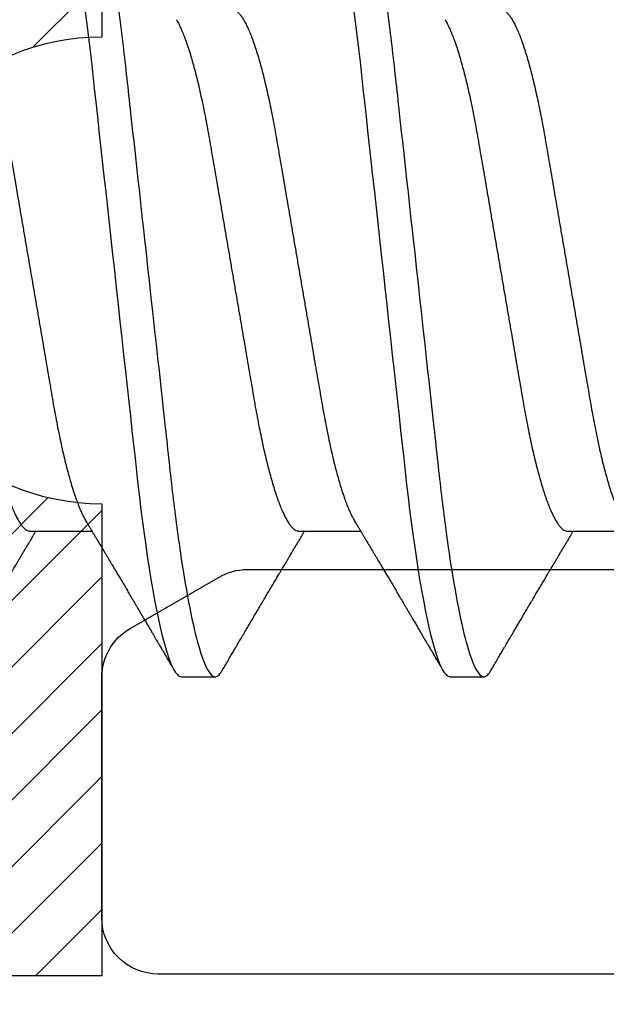
# Model space of a CAD drawing. Units: inches. Extents: x 0 to 538, y -3 to 43.
# Drawn here: x 3 to 3, y 16 to 16 of the extents above; entities that cross this region are included whole.
import ezdxf

# ---------------------------------------------------------------- set-up
doc = ezdxf.new("R2010")
doc.units = ezdxf.units.IN
doc.header["$LTSCALE"] = 0.25
doc.header["$MEASUREMENT"] = 0
for name, color, linetype in [('Arcadia-Dim', 4, 'Continuous'), ('Arcadia-Profile', 6, 'Continuous'), ('Arcadia-Shade', 8, 'Continuous')]:
    doc.layers.add(name, color=color, linetype=linetype)
doc.styles.get("Standard").update_dxf_attribs({"font": 'ARIALN.TTF'})
doc.dimstyles.new('Arcadia-2', dxfattribs={"dimscale": 2, "dimtxt": 0.0938, "dimasz": 0.0938, "dimexe": 0.0546, "dimexo": 0.0469, "dimgap": 0.0469, "dimtad": 0, "dimtih": 1, "dimdec": 4, "dimzin": 3, "dimdsep": 46, "dimlunit": 4, "dimtxsty": 'Standard', "dimblk": 'ARCHTICK', "dimcen": 0.0469, "dimdle": 0.0546, "dimclrd": 256, "dimclre": 256, "dimclrt": 256, "dimadec": 0, "dimazin": 0, "dimtfac": 0.75, "dimtdec": 4, "dimtix": 1, "dimtmove": 2, "dimatfit": 3, "dimfxl": 1, "dimtolj": 1, "dimtzin": 3, "dimlwd": -3, "dimlwe": -3, "dimarcsym": 0})

# ---------------------------------------------------------------- blocks, each defined once
blk = doc.blocks.new('*U19')
at = {"layer": 'Arcadia-Profile'}
for p, q in [((0.365, -0.06934), (0.3814, -0.06934)), ((0.43643, -0.06934), (0.45282, -0.06934)), ((0.50786, -0.06934), (0.52425, -0.06934)), ((0.40518, -0.108), (0.41411, -0.108)), ((0.47661, -0.108), (0.48554, -0.108))]:
    blk.add_line(p, q, dxfattribs=at)
at = {"layer": 'Arcadia-Profile', "flags": 128}
for points in [[(0.37948, 0.06948), (0.37993, 0.06606), (0.38037, 0.06257), (0.3808, 0.059), (0.38122, 0.05538), (0.3816, 0.05191), (0.38199, 0.04834), (0.3824, 0.04466), (0.38281, 0.0409), (0.38324, 0.03704), (0.38367, 0.0331), (0.38411, 0.02909), (0.38456, 0.02502), (0.38502, 0.02089), (0.38548, 0.01671), (0.38594, 0.01256), (0.3864, 0.00839), (0.38686, 0.0042), (0.38732, 0), (0.38782, -0.00454), (0.38832, -0.00906), (0.38882, -0.01356), (0.38931, -0.01802), (0.38979, -0.02244), (0.39028, -0.0268), (0.39072, -0.03085), (0.39116, -0.03483), (0.39159, -0.03873), (0.39201, -0.04255), (0.39242, -0.04627), (0.39282, -0.0499), (0.39321, -0.05343), (0.3936, -0.05687), (0.39399, -0.06027), (0.3944, -0.06361), (0.39481, -0.06683), (0.39523, -0.06997), (0.39566, -0.07304), (0.39609, -0.07602), (0.39657, -0.07913), (0.39706, -0.08211), (0.39755, -0.08497), (0.39804, -0.08768), (0.39854, -0.09025), (0.39904, -0.09266), (0.39951, -0.09479), (0.39998, -0.09676), (0.40045, -0.09858), (0.40092, -0.10025), (0.40138, -0.10175), (0.40183, -0.10309), (0.40229, -0.10427), (0.40273, -0.10528), (0.40317, -0.10613), (0.4036, -0.10682), (0.40401, -0.10734), (0.40441, -0.10771), (0.4048, -0.10793), (0.40518, -0.108), (0.40518, -0.108)], [(0.45091, 0.06948), (0.45136, 0.06606), (0.4518, 0.06257), (0.45223, 0.059), (0.45264, 0.05538), (0.45303, 0.05191), (0.45342, 0.04834), (0.45383, 0.04466), (0.45424, 0.0409), (0.45467, 0.03704), (0.4551, 0.0331), (0.45554, 0.02909), (0.45599, 0.02502), (0.45645, 0.02089), (0.45691, 0.01671), (0.45737, 0.01256), (0.45783, 0.00839), (0.45829, 0.0042), (0.45875, 0), (0.45925, -0.00454), (0.45975, -0.00906), (0.46024, -0.01356), (0.46074, -0.01802), (0.46122, -0.02244), (0.4617, -0.0268), (0.46215, -0.03085), (0.46259, -0.03483), (0.46302, -0.03873), (0.46344, -0.04255), (0.46385, -0.04627), (0.46425, -0.0499), (0.46464, -0.05343), (0.46502, -0.05687), (0.46542, -0.06027), (0.46583, -0.06361), (0.46624, -0.06683), (0.46666, -0.06997), (0.46709, -0.07304), (0.46752, -0.07602), (0.468, -0.07913), (0.46848, -0.08211), (0.46897, -0.08497), (0.46947, -0.08768), (0.46997, -0.09025), (0.47047, -0.09266), (0.47094, -0.09479), (0.47141, -0.09676), (0.47188, -0.09858), (0.47234, -0.10025), (0.47281, -0.10175), (0.47326, -0.10309), (0.47371, -0.10427), (0.47416, -0.10528), (0.4746, -0.10613), (0.47502, -0.10682), (0.47543, -0.10734), (0.47584, -0.10771), (0.47623, -0.10793), (0.47661, -0.108), (0.47661, -0.108)]]:
    blk.add_lwpolyline(points, dxfattribs=at)
at = {"layer": 'Arcadia-Profile'}
for points, knots in [([(0.37839, 0.108), (0.37968, 0.108), (0.38118, 0.10537), (0.38433, 0.09442), (0.38597, 0.08611), (0.38823, 0.07097), (0.38896, 0.06549), (0.39031, 0.05407), (0.39094, 0.04814), (0.39306, 0.02889), (0.39466, 0.01447), (0.39784, -0.01447), (0.39944, -0.02889), (0.40156, -0.04814), (0.40219, -0.05407), (0.40354, -0.06549), (0.40427, -0.07097), (0.40653, -0.08611), (0.40817, -0.09442), (0.41132, -0.10537), (0.41282, -0.108), (0.41411, -0.108)], [0, 0, 0, 0, 0.125, 0.125, 0.25, 0.25, 0.3125, 0.3125, 0.375, 0.375, 0.5, 0.5, 0.625, 0.625, 0.6875, 0.6875, 0.75, 0.75, 0.875, 0.875, 1, 1, 1, 1]), ([(0.44982, 0.108), (0.45111, 0.108), (0.45261, 0.10537), (0.45576, 0.09442), (0.4574, 0.08611), (0.45966, 0.07097), (0.46039, 0.06549), (0.46174, 0.05407), (0.46237, 0.04814), (0.46449, 0.02889), (0.46608, 0.01447), (0.46927, -0.01447), (0.47086, -0.02889), (0.47298, -0.04814), (0.47361, -0.05407), (0.47497, -0.06549), (0.47569, -0.07097), (0.47796, -0.08611), (0.4796, -0.09442), (0.48274, -0.10537), (0.48425, -0.108), (0.48554, -0.108)], [0, 0, 0, 0, 0.125, 0.125, 0.25, 0.25, 0.3125, 0.3125, 0.375, 0.375, 0.5, 0.5, 0.625, 0.625, 0.6875, 0.6875, 0.75, 0.75, 0.875, 0.875, 1, 1, 1, 1]), ([(0.34714, 0.06934), (0.34731, 0.06932), (0.34764, 0.06929), (0.34815, 0.06905), (0.34868, 0.06865), (0.34922, 0.06808), (0.34978, 0.06735), (0.35034, 0.06646), (0.35091, 0.06541), (0.35149, 0.06419), (0.35208, 0.06281), (0.35268, 0.06126), (0.35328, 0.05954), (0.35388, 0.05766), (0.35448, 0.05565), (0.35507, 0.0535), (0.35565, 0.05122), (0.35623, 0.04883), (0.35679, 0.04634), (0.35734, 0.04376), (0.35788, 0.0411), (0.35839, 0.03837), (0.35889, 0.03559), (0.35937, 0.03276), (0.35987, 0.02986), (0.36039, 0.02687), (0.36092, 0.02376), (0.36147, 0.02055), (0.36204, 0.01724), (0.36262, 0.01387), (0.36321, 0.01045), (0.3638, 0.00699), (0.3644, 0.0035), (0.365, 0), (0.3656, -0.00349), (0.3662, -0.00697), (0.36679, -0.01043), (0.36738, -0.01384), (0.36795, -0.01719), (0.36851, -0.02045), (0.36905, -0.02362), (0.36959, -0.02671), (0.3701, -0.02973), (0.37061, -0.03267), (0.3711, -0.03554), (0.3716, -0.03834), (0.37212, -0.04108), (0.37266, -0.04375), (0.37321, -0.04634), (0.37377, -0.04883), (0.37435, -0.05122), (0.37493, -0.05349), (0.37552, -0.05563), (0.37612, -0.05765), (0.37671, -0.05951), (0.37731, -0.06121), (0.37789, -0.06274), (0.37848, -0.06413), (0.37906, -0.06535), (0.37949, -0.06617), (0.37972, -0.06654), (0.37976, -0.06661)], [0, 0, 0, 0, 0.01651, 0.033221, 0.050116, 0.067179, 0.084389, 0.101416, 0.118547, 0.135759, 0.153033, 0.170698, 0.18838, 0.206055, 0.223699, 0.241288, 0.2588, 0.276212, 0.293464, 0.310575, 0.327525, 0.344296, 0.360871, 0.37704, 0.393387, 0.409918, 0.426616, 0.44381, 0.461139, 0.478583, 0.496121, 0.513729, 0.531385, 0.549064, 0.566705, 0.584323, 0.601893, 0.619393, 0.6368, 0.653786, 0.670641, 0.687347, 0.703887, 0.720576, 0.737078, 0.753687, 0.770493, 0.787479, 0.804627, 0.821917, 0.839291, 0.856764, 0.874315, 0.89192, 0.909556, 0.926885, 0.944198, 0.961474, 0.97869, 0.996174, 1, 1, 1, 1]), ([(0.41857, 0.06934), (0.41874, 0.06932), (0.41907, 0.06929), (0.41958, 0.06905), (0.42011, 0.06865), (0.42065, 0.06808), (0.42121, 0.06735), (0.42177, 0.06646), (0.42234, 0.06541), (0.42292, 0.06419), (0.42351, 0.06281), (0.4241, 0.06126), (0.42471, 0.05954), (0.42531, 0.05766), (0.4259, 0.05565), (0.4265, 0.0535), (0.42708, 0.05122), (0.42766, 0.04883), (0.42822, 0.04634), (0.42877, 0.04376), (0.4293, 0.0411), (0.42982, 0.03837), (0.43032, 0.03559), (0.4308, 0.03276), (0.4313, 0.02986), (0.43182, 0.02687), (0.43235, 0.02376), (0.4329, 0.02055), (0.43347, 0.01724), (0.43405, 0.01387), (0.43463, 0.01045), (0.43523, 0.00699), (0.43583, 0.0035), (0.43643, 0), (0.43703, -0.00349), (0.43763, -0.00697), (0.43822, -0.01043), (0.43881, -0.01384), (0.43938, -0.01719), (0.43994, -0.02045), (0.44048, -0.02362), (0.44101, -0.02671), (0.44153, -0.02973), (0.44204, -0.03267), (0.44253, -0.03554), (0.44303, -0.03834), (0.44355, -0.04108), (0.44409, -0.04375), (0.44464, -0.04634), (0.4452, -0.04883), (0.44577, -0.05122), (0.44636, -0.05349), (0.44695, -0.05563), (0.44755, -0.05765), (0.44814, -0.05951), (0.44873, -0.06121), (0.44932, -0.06274), (0.44991, -0.06413), (0.45049, -0.06535), (0.45092, -0.06617), (0.45115, -0.06654), (0.45119, -0.06661)], [0, 0, 0, 0, 0.01651, 0.033221, 0.050116, 0.067179, 0.084389, 0.101416, 0.118547, 0.135759, 0.153033, 0.170698, 0.18838, 0.206055, 0.223699, 0.241288, 0.2588, 0.276212, 0.293464, 0.310575, 0.327525, 0.344296, 0.360871, 0.37704, 0.393387, 0.409918, 0.426616, 0.44381, 0.461139, 0.478583, 0.496121, 0.513729, 0.531385, 0.549064, 0.566705, 0.584323, 0.601893, 0.619393, 0.6368, 0.653786, 0.670641, 0.687347, 0.703887, 0.720576, 0.737078, 0.753687, 0.770493, 0.787479, 0.804627, 0.821917, 0.839291, 0.856764, 0.874315, 0.89192, 0.909556, 0.926885, 0.944198, 0.961474, 0.97869, 0.996174, 1, 1, 1, 1]), ([(0.49, 0.06934), (0.49016, 0.06932), (0.49049, 0.06929), (0.49101, 0.06905), (0.49154, 0.06865), (0.49208, 0.06808), (0.49264, 0.06735), (0.4932, 0.06646), (0.49377, 0.06541), (0.49435, 0.06419), (0.49494, 0.06281), (0.49553, 0.06126), (0.49613, 0.05954), (0.49674, 0.05766), (0.49733, 0.05565), (0.49793, 0.0535), (0.49851, 0.05122), (0.49909, 0.04883), (0.49965, 0.04634), (0.5002, 0.04376), (0.50073, 0.0411), (0.50125, 0.03837), (0.50175, 0.03559), (0.50223, 0.03276), (0.50273, 0.02986), (0.50324, 0.02687), (0.50378, 0.02376), (0.50433, 0.02055), (0.5049, 0.01724), (0.50548, 0.01387), (0.50606, 0.01045), (0.50666, 0.00699), (0.50726, 0.0035), (0.50786, 0), (0.50846, -0.00349), (0.50905, -0.00697), (0.50965, -0.01043), (0.51023, -0.01384), (0.51081, -0.01719), (0.51137, -0.02045), (0.51191, -0.02362), (0.51244, -0.02671), (0.51296, -0.02973), (0.51347, -0.03267), (0.51396, -0.03554), (0.51446, -0.03834), (0.51498, -0.04108), (0.51551, -0.04375), (0.51606, -0.04634), (0.51663, -0.04883), (0.5172, -0.05122), (0.51779, -0.05349), (0.51838, -0.05563), (0.51897, -0.05765), (0.51957, -0.05951), (0.52016, -0.06121), (0.52075, -0.06274), (0.52133, -0.06413), (0.52192, -0.06535), (0.52235, -0.06617), (0.52258, -0.06654), (0.52262, -0.06661)], [0, 0, 0, 0, 0.01651, 0.033221, 0.050116, 0.067179, 0.084389, 0.101416, 0.118547, 0.135759, 0.153033, 0.170698, 0.18838, 0.206055, 0.223699, 0.241288, 0.2588, 0.276212, 0.293464, 0.310575, 0.327525, 0.344296, 0.360871, 0.37704, 0.393387, 0.409918, 0.426616, 0.44381, 0.461139, 0.478583, 0.496121, 0.513729, 0.531385, 0.549064, 0.566705, 0.584323, 0.601893, 0.619393, 0.6368, 0.653786, 0.670641, 0.687347, 0.703887, 0.720576, 0.737078, 0.753687, 0.770493, 0.787479, 0.804627, 0.821917, 0.839291, 0.856764, 0.874315, 0.89192, 0.909556, 0.926885, 0.944198, 0.961474, 0.97869, 0.996174, 1, 1, 1, 1]), ([(0.33238, 0.06661), (0.33241, 0.06655), (0.33264, 0.0662), (0.33306, 0.0654), (0.33364, 0.0642), (0.33422, 0.06281), (0.33482, 0.06126), (0.33542, 0.05954), (0.33602, 0.05766), (0.33662, 0.05565), (0.33721, 0.0535), (0.3378, 0.05122), (0.33837, 0.04883), (0.33893, 0.04634), (0.33948, 0.04376), (0.34002, 0.0411), (0.34054, 0.03837), (0.34103, 0.03559), (0.34152, 0.03276), (0.34202, 0.02986), (0.34253, 0.02687), (0.34306, 0.02376), (0.34361, 0.02055), (0.34418, 0.01724), (0.34476, 0.01387), (0.34535, 0.01045), (0.34594, 0.00699), (0.34654, 0.0035), (0.34714, 0), (0.34774, -0.00349), (0.34834, -0.00697), (0.34893, -0.01043), (0.34952, -0.01384), (0.35009, -0.01719), (0.35065, -0.02045), (0.3512, -0.02362), (0.35173, -0.02671), (0.35225, -0.02973), (0.35275, -0.03267), (0.35324, -0.03554), (0.35374, -0.03834), (0.35426, -0.04108), (0.3548, -0.04375), (0.35535, -0.04634), (0.35591, -0.04883), (0.35649, -0.05122), (0.35707, -0.05349), (0.35766, -0.05563), (0.35826, -0.05765), (0.35886, -0.05951), (0.35945, -0.06121), (0.36004, -0.06274), (0.36062, -0.06413), (0.3612, -0.06536), (0.36178, -0.06643), (0.36235, -0.06734), (0.36291, -0.06808), (0.36346, -0.06865), (0.36399, -0.06905), (0.36451, -0.06929), (0.36484, -0.06932), (0.365, -0.06934)], [0, 0, 0, 0, 0.003289, 0.020419, 0.037632, 0.054905, 0.07257, 0.090252, 0.107927, 0.125571, 0.14316, 0.160672, 0.178084, 0.195336, 0.212447, 0.229398, 0.246168, 0.262743, 0.278913, 0.295259, 0.31179, 0.328488, 0.345682, 0.363011, 0.380455, 0.397993, 0.415601, 0.433257, 0.450936, 0.468577, 0.486195, 0.503765, 0.521265, 0.538672, 0.555657, 0.572513, 0.589219, 0.605759, 0.622447, 0.638949, 0.655558, 0.672364, 0.689351, 0.706499, 0.723789, 0.741162, 0.758636, 0.776186, 0.793791, 0.811427, 0.828756, 0.846069, 0.863345, 0.880561, 0.898045, 0.915422, 0.932671, 0.949772, 0.966706, 0.983454, 1, 1, 1, 1]), ([(0.40381, 0.06661), (0.40384, 0.06655), (0.40407, 0.0662), (0.40449, 0.0654), (0.40506, 0.0642), (0.40565, 0.06281), (0.40625, 0.06126), (0.40685, 0.05954), (0.40745, 0.05766), (0.40805, 0.05565), (0.40864, 0.0535), (0.40922, 0.05122), (0.4098, 0.04883), (0.41036, 0.04634), (0.41091, 0.04376), (0.41145, 0.0411), (0.41197, 0.03837), (0.41246, 0.03559), (0.41295, 0.03276), (0.41344, 0.02986), (0.41396, 0.02687), (0.41449, 0.02376), (0.41504, 0.02055), (0.41561, 0.01724), (0.41619, 0.01387), (0.41678, 0.01045), (0.41737, 0.00699), (0.41797, 0.0035), (0.41857, 0), (0.41917, -0.00349), (0.41977, -0.00697), (0.42036, -0.01043), (0.42095, -0.01384), (0.42152, -0.01719), (0.42208, -0.02045), (0.42263, -0.02362), (0.42316, -0.02671), (0.42368, -0.02973), (0.42418, -0.03267), (0.42467, -0.03554), (0.42517, -0.03834), (0.42569, -0.04108), (0.42623, -0.04375), (0.42678, -0.04634), (0.42734, -0.04883), (0.42792, -0.05122), (0.4285, -0.05349), (0.42909, -0.05563), (0.42969, -0.05765), (0.43028, -0.05951), (0.43088, -0.06121), (0.43146, -0.06274), (0.43205, -0.06413), (0.43263, -0.06536), (0.43321, -0.06643), (0.43378, -0.06734), (0.43434, -0.06808), (0.43489, -0.06865), (0.43542, -0.06905), (0.43593, -0.06929), (0.43626, -0.06932), (0.43643, -0.06934)], [0, 0, 0, 0, 0.003289, 0.020419, 0.037632, 0.054905, 0.07257, 0.090252, 0.107927, 0.125571, 0.14316, 0.160672, 0.178084, 0.195336, 0.212447, 0.229398, 0.246168, 0.262743, 0.278913, 0.295259, 0.31179, 0.328488, 0.345682, 0.363011, 0.380455, 0.397993, 0.415601, 0.433257, 0.450936, 0.468577, 0.486195, 0.503765, 0.521265, 0.538672, 0.555657, 0.572513, 0.589219, 0.605759, 0.622447, 0.638949, 0.655558, 0.672364, 0.689351, 0.706499, 0.723789, 0.741162, 0.758636, 0.776186, 0.793791, 0.811427, 0.828756, 0.846069, 0.863345, 0.880561, 0.898045, 0.915422, 0.932671, 0.949772, 0.966706, 0.983454, 1, 1, 1, 1]), ([(0.47524, 0.06661), (0.47527, 0.06655), (0.4755, 0.0662), (0.47591, 0.0654), (0.47649, 0.0642), (0.47708, 0.06281), (0.47768, 0.06126), (0.47828, 0.05954), (0.47888, 0.05766), (0.47948, 0.05565), (0.48007, 0.0535), (0.48065, 0.05122), (0.48123, 0.04883), (0.48179, 0.04634), (0.48234, 0.04376), (0.48288, 0.0411), (0.48339, 0.03837), (0.48389, 0.03559), (0.48437, 0.03276), (0.48487, 0.02986), (0.48539, 0.02687), (0.48592, 0.02376), (0.48647, 0.02055), (0.48704, 0.01724), (0.48762, 0.01387), (0.48821, 0.01045), (0.4888, 0.00699), (0.4894, 0.0035), (0.49, 0), (0.4906, -0.00349), (0.4912, -0.00697), (0.49179, -0.01043), (0.49238, -0.01384), (0.49295, -0.01719), (0.49351, -0.02045), (0.49405, -0.02362), (0.49459, -0.02671), (0.4951, -0.02973), (0.49561, -0.03267), (0.4961, -0.03554), (0.4966, -0.03834), (0.49712, -0.04108), (0.49766, -0.04375), (0.49821, -0.04634), (0.49877, -0.04883), (0.49935, -0.05122), (0.49993, -0.05349), (0.50052, -0.05563), (0.50112, -0.05765), (0.50171, -0.05951), (0.50231, -0.06121), (0.50289, -0.06274), (0.50348, -0.06413), (0.50406, -0.06536), (0.50464, -0.06643), (0.50521, -0.06734), (0.50577, -0.06808), (0.50632, -0.06865), (0.50685, -0.06905), (0.50736, -0.06929), (0.50769, -0.06932), (0.50786, -0.06934)], [0, 0, 0, 0, 0.003289, 0.020419, 0.037632, 0.054905, 0.07257, 0.090252, 0.107927, 0.125571, 0.14316, 0.160672, 0.178084, 0.195336, 0.212447, 0.229398, 0.246168, 0.262743, 0.278913, 0.295259, 0.31179, 0.328488, 0.345682, 0.363011, 0.380455, 0.397993, 0.415601, 0.433257, 0.450936, 0.468577, 0.486195, 0.503765, 0.521265, 0.538672, 0.555657, 0.572513, 0.589219, 0.605759, 0.622447, 0.638949, 0.655558, 0.672364, 0.689351, 0.706499, 0.723789, 0.741162, 0.758636, 0.776186, 0.793791, 0.811427, 0.828756, 0.846069, 0.863345, 0.880561, 0.898045, 0.915422, 0.932671, 0.949772, 0.966706, 0.983454, 1, 1, 1, 1]), ([(0.37976, -0.06662), (0.37996, -0.06695), (0.38033, -0.06756), (0.38084, -0.06841), (0.38123, -0.06907), (0.38153, -0.06956), (0.38175, -0.06993), (0.38193, -0.07023), (0.3821, -0.07052), (0.38228, -0.07081), (0.38248, -0.07116), (0.38273, -0.07156), (0.383, -0.07202), (0.38373, -0.07324), (0.38452, -0.07457), (0.38535, -0.07596), (0.38576, -0.07665), (0.38612, -0.07725), (0.38642, -0.07776), (0.3867, -0.07823), (0.38708, -0.07886), (0.38757, -0.0797), (0.38819, -0.08074), (0.38885, -0.08185), (0.38954, -0.08302), (0.39025, -0.0842), (0.39095, -0.08539), (0.39153, -0.08638), (0.39198, -0.08713), (0.39226, -0.08761), (0.39252, -0.08805), (0.39281, -0.08854), (0.39318, -0.08917), (0.39362, -0.08991), (0.39409, -0.09071), (0.39457, -0.09152), (0.3951, -0.09242), (0.39568, -0.09341), (0.39631, -0.09447), (0.3969, -0.09547), (0.39744, -0.09638), (0.3979, -0.09717), (0.39829, -0.09784), (0.39865, -0.09845), (0.39903, -0.09909), (0.39947, -0.09985), (0.39997, -0.10069), (0.40051, -0.10161), (0.40109, -0.10259), (0.40174, -0.10371), (0.40248, -0.10496), (0.40299, -0.10584), (0.40326, -0.1063)], [0, 0, 0, 0, 0.025207, 0.046629, 0.064261, 0.074994, 0.08359, 0.092278, 0.098205, 0.105468, 0.114232, 0.124499, 0.13627, 0.149032, 0.217084, 0.236574, 0.254479, 0.269585, 0.281889, 0.292637, 0.305649, 0.329582, 0.35581, 0.384143, 0.41393, 0.443862, 0.4739, 0.503482, 0.518621, 0.530599, 0.539915, 0.551821, 0.567718, 0.587199, 0.607999, 0.628365, 0.648297, 0.676018, 0.702852, 0.728631, 0.75165, 0.771459, 0.788058, 0.802265, 0.817534, 0.836327, 0.859391, 0.880906, 0.905722, 0.933841, 0.965266, 1, 1, 1, 1]), ([(0.45119, -0.06662), (0.45139, -0.06695), (0.45176, -0.06756), (0.45227, -0.06841), (0.45266, -0.06907), (0.45296, -0.06956), (0.45318, -0.06993), (0.45336, -0.07023), (0.45353, -0.07052), (0.45371, -0.07081), (0.45391, -0.07116), (0.45416, -0.07156), (0.45443, -0.07202), (0.45516, -0.07324), (0.45595, -0.07457), (0.45678, -0.07596), (0.45719, -0.07665), (0.45755, -0.07725), (0.45785, -0.07776), (0.45813, -0.07823), (0.45851, -0.07886), (0.459, -0.0797), (0.45962, -0.08074), (0.46028, -0.08185), (0.46097, -0.08302), (0.46167, -0.0842), (0.46238, -0.08539), (0.46296, -0.08638), (0.4634, -0.08713), (0.46369, -0.08761), (0.46395, -0.08805), (0.46424, -0.08854), (0.46461, -0.08917), (0.46505, -0.08991), (0.46552, -0.09071), (0.466, -0.09152), (0.46653, -0.09242), (0.46711, -0.09341), (0.46774, -0.09447), (0.46833, -0.09547), (0.46886, -0.09638), (0.46933, -0.09717), (0.46972, -0.09784), (0.47008, -0.09845), (0.47046, -0.09909), (0.4709, -0.09985), (0.4714, -0.10069), (0.47194, -0.10161), (0.47252, -0.10259), (0.47317, -0.10371), (0.47391, -0.10496), (0.47442, -0.10584), (0.47469, -0.1063)], [0, 0, 0, 0, 0.025206, 0.046629, 0.064261, 0.074994, 0.08359, 0.092278, 0.098205, 0.105468, 0.114232, 0.124499, 0.13627, 0.149031, 0.217084, 0.236574, 0.254479, 0.269585, 0.281889, 0.292637, 0.305649, 0.329582, 0.35581, 0.384142, 0.41393, 0.443862, 0.4739, 0.503482, 0.518621, 0.530599, 0.539915, 0.55182, 0.567718, 0.587199, 0.607998, 0.628364, 0.648297, 0.676018, 0.702852, 0.72863, 0.75165, 0.771459, 0.788058, 0.802265, 0.817534, 0.836327, 0.859391, 0.880906, 0.905722, 0.933841, 0.965266, 1, 1, 1, 1]), ([(0.34459, -0.1063), (0.3449, -0.10577), (0.34549, -0.10477), (0.34632, -0.10336), (0.34704, -0.10213), (0.34767, -0.10107), (0.34819, -0.10017), (0.34863, -0.09942), (0.34901, -0.09878), (0.34936, -0.09819), (0.34973, -0.09756), (0.35015, -0.09684), (0.35065, -0.096), (0.35121, -0.09505), (0.35182, -0.09401), (0.35245, -0.09293), (0.35311, -0.09182), (0.35379, -0.09067), (0.35438, -0.08967), (0.35484, -0.08889), (0.35515, -0.08836), (0.3554, -0.08794), (0.35564, -0.08754), (0.3559, -0.08709), (0.35633, -0.08637), (0.3569, -0.08541), (0.35759, -0.08424), (0.35828, -0.08308), (0.35896, -0.08193), (0.35954, -0.08094), (0.36003, -0.08013), (0.36041, -0.07948), (0.36077, -0.07888), (0.36108, -0.07836), (0.36136, -0.07788), (0.36166, -0.07737), (0.36204, -0.07675), (0.36249, -0.07598), (0.36299, -0.07514), (0.36352, -0.07426), (0.36406, -0.07336), (0.36455, -0.07253), (0.36499, -0.0718), (0.36533, -0.07122), (0.36562, -0.07075), (0.36582, -0.07041), (0.36597, -0.07015), (0.36613, -0.0699), (0.36629, -0.06962), (0.36641, -0.06942), (0.36646, -0.06934)], [0, 0, 0, 0, 0.042833, 0.080911, 0.114236, 0.142815, 0.166816, 0.186947, 0.203324, 0.218982, 0.234927, 0.254252, 0.277024, 0.303238, 0.331514, 0.360745, 0.390928, 0.422062, 0.453809, 0.471669, 0.48591, 0.496535, 0.505931, 0.518128, 0.53319, 0.564409, 0.596123, 0.627726, 0.659201, 0.689281, 0.707792, 0.725368, 0.741953, 0.756371, 0.768156, 0.780367, 0.797788, 0.818978, 0.842416, 0.866328, 0.890711, 0.915565, 0.934072, 0.949915, 0.96271, 0.972458, 0.977159, 0.984094, 0.993325, 1, 1, 1, 1]), ([(0.41602, -0.1063), (0.41633, -0.10577), (0.41692, -0.10477), (0.41775, -0.10336), (0.41847, -0.10213), (0.4191, -0.10107), (0.41962, -0.10017), (0.42006, -0.09942), (0.42044, -0.09878), (0.42079, -0.09819), (0.42116, -0.09756), (0.42158, -0.09684), (0.42208, -0.096), (0.42264, -0.09505), (0.42324, -0.09401), (0.42388, -0.09293), (0.42454, -0.09182), (0.42522, -0.09067), (0.4258, -0.08967), (0.42627, -0.08889), (0.42658, -0.08836), (0.42683, -0.08794), (0.42706, -0.08754), (0.42733, -0.08709), (0.42776, -0.08637), (0.42833, -0.08541), (0.42902, -0.08424), (0.42971, -0.08308), (0.43039, -0.08193), (0.43097, -0.08094), (0.43146, -0.08013), (0.43184, -0.07948), (0.4322, -0.07888), (0.43251, -0.07836), (0.43279, -0.07788), (0.43309, -0.07737), (0.43347, -0.07675), (0.43392, -0.07598), (0.43442, -0.07514), (0.43495, -0.07426), (0.43548, -0.07336), (0.43598, -0.07253), (0.43642, -0.0718), (0.43676, -0.07122), (0.43704, -0.07075), (0.43724, -0.07041), (0.4374, -0.07015), (0.43756, -0.0699), (0.43772, -0.06962), (0.43784, -0.06942), (0.43789, -0.06934)], [0, 0, 0, 0, 0.042833, 0.080911, 0.114236, 0.142815, 0.166816, 0.186947, 0.203324, 0.218982, 0.234927, 0.254251, 0.277024, 0.303238, 0.331515, 0.360744, 0.390928, 0.422062, 0.453809, 0.471669, 0.485911, 0.496535, 0.505931, 0.518128, 0.53319, 0.564409, 0.596123, 0.627726, 0.659201, 0.689281, 0.707792, 0.725368, 0.741953, 0.75637, 0.768155, 0.780366, 0.797788, 0.818978, 0.842415, 0.866327, 0.890711, 0.915565, 0.934072, 0.949915, 0.96271, 0.972458, 0.977159, 0.984093, 0.993324, 1, 1, 1, 1]), ([(0.48745, -0.1063), (0.48776, -0.10577), (0.48835, -0.10477), (0.48918, -0.10336), (0.4899, -0.10213), (0.49052, -0.10107), (0.49105, -0.10017), (0.49149, -0.09942), (0.49187, -0.09878), (0.49222, -0.09819), (0.49259, -0.09756), (0.49301, -0.09684), (0.4935, -0.096), (0.49407, -0.09505), (0.49467, -0.09401), (0.49531, -0.09293), (0.49597, -0.09182), (0.49665, -0.09067), (0.49723, -0.08967), (0.4977, -0.08889), (0.49801, -0.08836), (0.49826, -0.08794), (0.49849, -0.08754), (0.49876, -0.08709), (0.49919, -0.08637), (0.49976, -0.08541), (0.50044, -0.08424), (0.50114, -0.08308), (0.50182, -0.08193), (0.5024, -0.08094), (0.50288, -0.08013), (0.50327, -0.07948), (0.50362, -0.07888), (0.50394, -0.07836), (0.50422, -0.07788), (0.50452, -0.07737), (0.50489, -0.07675), (0.50535, -0.07598), (0.50585, -0.07514), (0.50638, -0.07426), (0.50691, -0.07336), (0.50741, -0.07253), (0.50784, -0.0718), (0.50819, -0.07122), (0.50847, -0.07075), (0.50867, -0.07041), (0.50883, -0.07015), (0.50898, -0.0699), (0.50915, -0.06962), (0.50927, -0.06942), (0.50932, -0.06934)], [0, 0, 0, 0, 0.0428332, 0.0809103, 0.1142366, 0.1428152, 0.1668163, 0.1869473, 0.2033236, 0.2189825, 0.2349269, 0.2542515, 0.2770242, 0.3032377, 0.3315144, 0.3607448, 0.3909279, 0.4220619, 0.4538089, 0.4716689, 0.4859104, 0.4965354, 0.505931, 0.5181275, 0.53319, 0.5644095, 0.5961235, 0.6277264, 0.6592011, 0.6892807, 0.707792, 0.7253682, 0.7419533, 0.7563707, 0.7681554, 0.7803664, 0.7977881, 0.8189781, 0.8424156, 0.8663278, 0.8907114, 0.9155655, 0.934072, 0.9499156, 0.9627099, 0.9724586, 0.977159, 0.9840939, 0.9933248, 1, 1, 1, 1]), ([(0.41411, -0.108), (0.41424, -0.10798), (0.41452, -0.10795), (0.41494, -0.10769), (0.41538, -0.10725), (0.41574, -0.10678), (0.41596, -0.1064), (0.41602, -0.10628)], [0, 0, 0, 0, 0.22161, 0.44544, 0.671343, 0.899159, 1, 1, 1, 1]), ([(0.48554, -0.108), (0.48567, -0.10798), (0.48595, -0.10795), (0.48637, -0.10769), (0.48681, -0.10725), (0.48717, -0.10678), (0.48739, -0.1064), (0.48745, -0.10628)], [0, 0, 0, 0, 0.22161, 0.445441, 0.671343, 0.899159, 1, 1, 1, 1])]:
    blk.add_open_spline(points, degree=3, knots=knots, dxfattribs=at)
blk = doc.blocks.new('*U16')
at = {"layer": 'Arcadia-Shade', "lineweight": -3}
h = blk.add_hatch(dxfattribs=at)
h.set_pattern_fill('ANSI31', color=256, scale=0.1, style=0)
h.set_pattern_definition([(45, (-8.207366, -58.207608), (-0.0088388348, 0.0088388348), [])])
edge = h.paths.add_edge_path()
edge.add_line((0.058, -0.13), (0.058, -0.149))
edge.add_arc((0.029, -0.149), 0.029, -180, 0, ccw=False)
edge.add_line((0, -0.149), (0, -0.032))
edge.add_arc((0, 0), 0.032, 270, 450)
edge.add_line((0, 0.032), (0, 0.149))
edge.add_arc((0.029, 0.149), 0.029, 0, 180, ccw=False)
edge.add_line((0.058, 0.149), (0.058, 0.13))
edge.add_line((0.058, 0.13), (0.105, 0.13))
edge.add_line((0.105, 0.13), (0.105, 0.1875))
edge.add_line((0.105, 0.1875), (0.294, 0.1875))
edge.add_line((0.294, 0.1875), (0.294, 0.062))
edge.add_arc((0.294, 0), 0.062, 90, 270)
edge.add_line((0.294, -0.062), (0.294, -0.1875))
edge.add_line((0.294, -0.1875), (0.105, -0.1875))
edge.add_line((0.105, -0.1875), (0.105, -0.13))
edge.add_line((0.105, -0.13), (0.058, -0.13))
at = {"layer": 'Arcadia-Profile'}
blk.add_lwpolyline([(0.058, -0.13), (0.058, -0.149, -1), (0, -0.149), (0, -0.032, 1), (0, 0.032), (0, 0.149, -1), (0.058, 0.149), (0.058, 0.13), (0.105, 0.13), (0.105, 0.1875), (0.294, 0.1875), (0.294, 0.062, 1), (0.294, -0.062), (0.294, -0.1875), (0.105, -0.1875), (0.105, -0.13), (0.058, -0.13)], format="xyb", dxfattribs=at)
blk = doc.blocks.new('_ArchTick')
at = {"color": 0, "linetype": 'ByBlock', "lineweight": -3, "const_width": 0.15}
blk.add_lwpolyline([(-0.5, -0.5), (0.5, 0.5)], dxfattribs=at)
blk = doc.blocks.new('*D222')
at = {"layer": 'Arcadia-Dim', "lineweight": -3, "transparency": 16777216}
for p, q in [((1.625, 17.45586), (1.625, 15.84398)), ((2.5412, 17.34666), (1.5158, 17.34666)), ((1.625, 13.78426), (1.625, 15.28694))]:
    blk.add_line(p, q, dxfattribs=at)
blk.add_solid([(1.59373, 13.78426), (1.65627, 13.78426), (1.625, 13.59666)], dxfattribs=at)
at = {"layer": 'Defpoints', "color": 0, "lineweight": -3, "transparency": 16777216}
for p in [(2.635, 17.34666), (1.625, 13.59666), (4.5, 13.59666)]:
    blk.add_point(p, dxfattribs=at)
at = {"layer": 'Arcadia-Dim', "lineweight": -3, "transparency": 16777216, "xscale": 0.1876, "yscale": 0.1876, "zscale": 0.1876, "rotation": 90}
blk.add_blockref('_ArchTick', (1.625, 17.34666), dxfattribs=at)
at = {"layer": 'Arcadia-Dim', "lineweight": -3, "transparency": 16777216, "insert": (1.625, 15.56546), "char_height": 0.1876, "attachment_point": 5, "rotation": 90}
blk.add_mtext('\\A1;F.D.', dxfattribs=at)

msp = doc.modelspace()

# ---------------------------------------------------------------- linework, layer by layer
at = {"layer": 'Arcadia-Profile'}
msp.add_lwpolyline([(4.383, 16.03466), (3.329, 16.03466, -0.414214), (3.314, 16.04966), (3.314, 16.1135, -0.267949), (3.3215, 16.12649), (3.34516, 16.14015, -0.131652), (3.35266, 16.14216), (3.804, 16.14216, 1), (3.804, 16.30216), (3.35266, 16.30216, -0.131652), (3.34516, 16.30417), (3.3215, 16.31783, -0.267949), (3.314, 16.33082), (3.314, 16.39466, -0.414214), (3.329, 16.40966), (4.383, 16.40966)], format="xyb", dxfattribs=at)

# ---------------------------------------------------------------- block references
at = {"layer": 'Arcadia-Profile', "lineweight": -3}
for name, p in [('*U19', (2.93, 16.22166)), ('*U16', (3.02, 16.22166))]:
    msp.add_blockref(name, p, dxfattribs=at)

# ---------------------------------------------------------------- dimensions: what is measured, and where the dimension line sits
at = {"layer": 'Arcadia-Dim', "lineweight": -3}
dim = msp.add_linear_dim(base=(1.625, 13.59666), p1=(2.635, 17.34666), p2=(4.5, 13.59666), angle=90, text='F.D.', dimstyle='Arcadia-2', override={"dimblk1": 'ArchTick', "dimsah": 1, "dimse2": 1}, dxfattribs=at)
dim.commit()
dim.dimension.update_dxf_attribs({"geometry": '*D222', "text_midpoint": (1.625, 15.56546), "text_rotation": 90})

doc.saveas('drawing.dxf')
